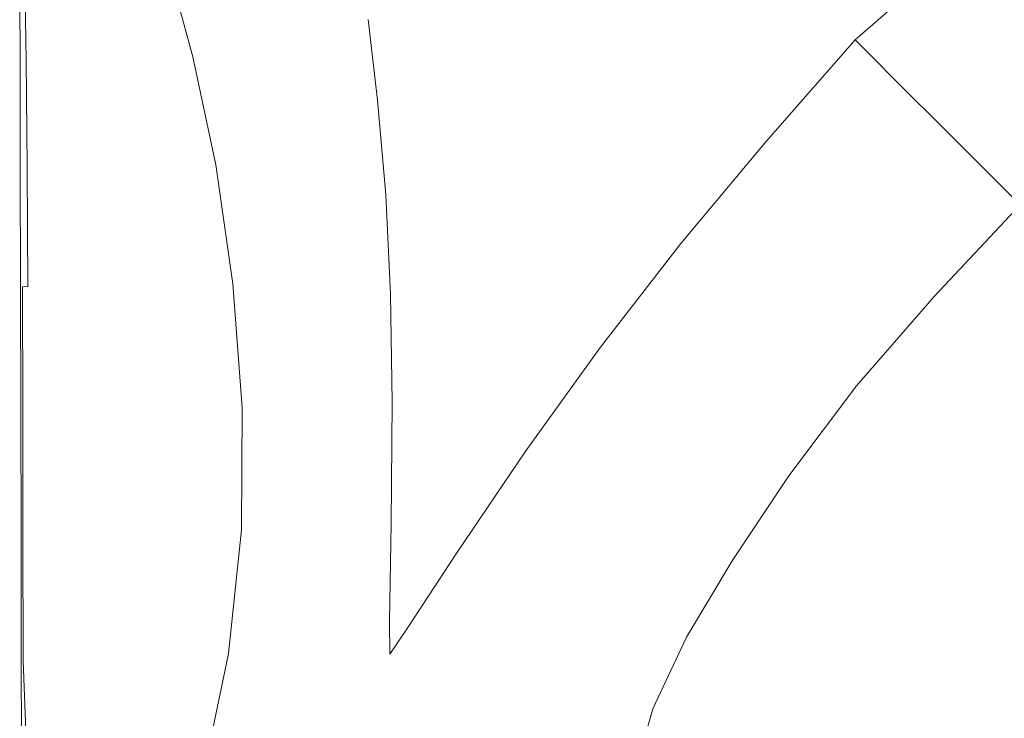
# Model space of a CAD drawing. Extents: x -1 to 1494, y -1494 to 1.
# Drawn here: x 0 to 573, y -880 to -474 of the extents above; entities that cross this region are included whole.
import ezdxf

# ---------------------------------------------------------------- set-up
doc = ezdxf.new("R2010")
doc.units = 0
doc.header["$LTSCALE"] = 500
doc.header["$MEASUREMENT"] = 0
doc.layers.add('EXC-CERAMIKA', color=7, linetype='Continuous')

msp = doc.modelspace()

# ---------------------------------------------------------------- linework, layer by layer
at = {"layer": 'EXC-CERAMIKA', "lineweight": 0}
for points, invisible_edges in [([(374, -374, -120.7), (284, -444, -120.7), (294.8, -506.5, -120.7), (374, -374, -120.7)], 15), ([(294.8, -506.5, -120.7), (367.3, -494.6, -120.7), (374, -374, -120.7), (294.8, -506.5, -120.7)], 15), ([(374, -374, -120.7), (367.3, -494.6, -120.7), (414.6, -489.3, -120.7), (374, -374, -120.7)], 15), ([(414.6, -489.3, -120.7), (431.7, -431.7, -120.7), (374, -374, -120.7), (414.6, -489.3, -120.7)], 15), ([(471.7, -471.7, -121), (431.7, -431.7, -120.7), (414.6, -489.3, -120.7), (471.7, -471.7, -121)], 15), ([(471.7, -471.7, -121), (485.8, -485.8, -122.1), (545, -433.9, -122.1), (471.7, -471.7, -121)], 13), ([(545, -433.9, -122.1), (485.8, -485.8, -122.1), (493, -493, -157.5), (545, -433.9, -122.1)], 13), ([(493, -493, -157.5), (551.5, -441.4, -157.5), (545, -433.9, -122.1), (493, -493, -157.5)], 15), ([(0.7, -440, 44.9), (-0.1, -440.1, 42.8), (0.1, -497.7, 42.8), (0.7, -440, 44.9)], 15), ([(-0.1, -440.1, 36.7), (0.1, -497.7, 36.7), (0.1, -497.7, 42.8), (-0.1, -440.1, 36.7)], 15), ([(0.1, -497.7, 42.8), (-0.1, -440.1, 42.8), (-0.1, -440.1, 36.7), (0.1, -497.7, 42.8)], 15), ([(-0.1, -440.1, 36.7), (-0.1, -440.1, 23.8), (0.1, -497.7, 23.8), (-0.1, -440.1, 36.7)], 15), ([(0.1, -497.7, 23.8), (0.1, -497.7, 36.7), (-0.1, -440.1, 36.7), (0.1, -497.7, 23.8)], 15), ([(-0.1, -440.1, 10.6), (0.1, -497.7, 10.6), (0.1, -497.7, 23.8), (-0.1, -440.1, 10.6)], 15), ([(0.1, -497.7, 23.8), (-0.1, -440.1, 23.8), (-0.1, -440.1, 10.6), (0.1, -497.7, 23.8)], 15), ([(-0.1, -440.1, 10.6), (-0.1, -440.1, 3.7), (0.1, -497.7, 3.7), (-0.1, -440.1, 10.6)], 15), ([(0.1, -497.7, 3.7), (0.1, -497.7, 10.6), (-0.1, -440.1, 10.6), (0.1, -497.7, 3.7)], 15), ([(-0.1, -440.1), (0.1, -497.7), (0.1, -497.7, 3.7), (-0.1, -440.1)], 14), ([(0.1, -497.7, 3.7), (-0.1, -440.1, 3.7), (-0.1, -440.1), (0.1, -497.7, 3.7)], 15), ([(0.1, -497.7, 42.8), (1, -497.7, 44.9), (0.7, -440, 44.9), (0.1, -497.7, 42.8)], 15), ([(0.7, -440, 44.9), (1, -497.7, 44.9), (3.6, -497.6, 45.5), (0.7, -440, 44.9)], 15), ([(3.6, -497.6, 45.5), (2.9, -440, 45.5), (0.7, -440, 44.9), (3.6, -497.6, 45.5)], 14), ([(14.7, -439.6, 45.5), (2.9, -440, 45.5), (3.6, -497.6, 45.5), (14.7, -439.6, 45.5)], 15), ([(3.6, -497.6, 45.5), (17.5, -497.4, 45.5), (14.7, -439.6, 45.5), (3.6, -497.6, 45.5)], 15), ([(52.1, -496.6, 45.5), (44, -438.7, 45.5), (14.7, -439.6, 45.5), (52.1, -496.6, 45.5)], 15), ([(14.7, -439.6, 45.5), (17.5, -497.4, 45.5), (52.1, -496.6, 45.5), (14.7, -439.6, 45.5)], 15), ([(73.3, -437.9, 45.5), (44, -438.7, 45.5), (52.1, -496.6, 45.5), (73.3, -437.9, 45.5)], 15), ([(52.1, -496.6, 45.5), (86.6, -495.9, 45.5), (73.3, -437.9, 45.5), (52.1, -496.6, 45.5)], 15), ([(100.5, -495.7, 45.5), (85, -437.5, 45.5), (73.3, -437.9, 45.5), (100.5, -495.7, 45.5)], 14), ([(73.3, -437.9, 45.5), (86.6, -495.9, 45.5), (100.5, -495.7, 45.5), (73.3, -437.9, 45.5)], 15), ([(101.3, -441.9, 24.8), (85, -437.5, 45.5), (100.5, -495.7, 45.5), (101.3, -441.9, 24.8)], 15), ([(569, -461.9, -260.9), (590.8, -486.5, -368.2), (646.8, -439.7, -368.2), (569, -461.9, -260.9)], 15), ([(100.5, -495.7, 45.5), (115.9, -498.6, 24.8), (101.3, -441.9, 24.8), (100.5, -495.7, 45.5)], 15), ([(101.3, -441.9, 24.8), (115.9, -498.6, 24.8), (155, -507.7, -37.6), (101.3, -441.9, 24.8)], 15), ([(155, -507.7, -37.6), (144.3, -455.1, -37.6), (101.3, -441.9, 24.8), (155, -507.7, -37.6)], 15), ([(294.8, -506.5, -120.7), (284, -444, -120.7), (223.9, -467, -120.7), (294.8, -506.5, -120.7)], 15), ([(569, -461.9, -260.9), (551.5, -441.4, -157.5), (493, -493, -157.5), (569, -461.9, -260.9)], 15), ([(187.1, -468.7, -99.9), (144.3, -455.1, -37.6), (155, -507.7, -37.6), (187.1, -468.7, -99.9)], 15), ([(493, -493, -157.5), (512.4, -512.5, -260.9), (569, -461.9, -260.9), (493, -493, -157.5)], 14), ([(569, -461.9, -260.9), (512.4, -512.5, -260.9), (536.1, -536.1, -368.2), (569, -461.9, -260.9)], 13), ([(536.1, -536.1, -368.2), (590.8, -486.5, -368.2), (569, -461.9, -260.9), (536.1, -536.1, -368.2)], 15), ([(155, -507.7, -37.6), (193.7, -517.1, -99.9), (187.1, -468.7, -99.9), (155, -507.7, -37.6)], 15), ([(187.1, -468.7, -99.9), (193.7, -517.1, -99.9), (207.9, -520.8, -120.7), (187.1, -468.7, -99.9)], 15), ([(207.9, -520.8, -120.7), (202.6, -473.9, -120.7), (187.1, -468.7, -99.9), (207.9, -520.8, -120.7)], 14), ([(223.9, -467, -120.7), (202.6, -473.9, -120.7), (207.9, -520.8, -120.7), (223.9, -467, -120.7)], 15), ([(207.9, -520.8, -120.7), (230.6, -517.6, -120.7), (223.9, -467, -120.7), (207.9, -520.8, -120.7)], 15), ([(223.9, -467, -120.7), (230.6, -517.6, -120.7), (294.8, -506.5, -120.7), (223.9, -467, -120.7)], 15), ([(414.6, -489.3, -120.7), (428.7, -530.6, -121), (471.7, -471.7, -121), (414.6, -489.3, -120.7)], 15), ([(471.7, -471.7, -121), (428.7, -530.6, -121), (433.9, -545, -122.1), (471.7, -471.7, -121)], 15), ([(433.9, -545, -122.1), (485.8, -485.8, -122.1), (471.7, -471.7, -121), (433.9, -545, -122.1)], 14), ([(493, -493, -157.5), (485.8, -485.8, -122.1), (433.9, -545, -122.1), (493, -493, -157.5)], 15), ([(610.2, -506, -415.3), (590.8, -486.5, -368.2), (536.1, -536.1, -368.2), (610.2, -506, -415.3)], 15), ([(414.6, -489.3, -120.7), (367.3, -494.6, -120.7), (369.6, -586.7, -120.9), (414.6, -489.3, -120.7)], 15), ([(369.6, -586.7, -120.9), (428.7, -530.6, -121), (414.6, -489.3, -120.7), (369.6, -586.7, -120.9)], 15), ([(1.2, -559.9, 44.9), (1, -497.7, 44.9), (0.1, -497.7, 42.8), (1.2, -559.9, 44.9)], 15), ([(0.1, -497.7, 42.8), (0.2, -559.9, 42.8), (1.2, -559.9, 44.9), (0.1, -497.7, 42.8)], 15), ([(0.2, -559.9, 36.7), (0.2, -559.9, 42.8), (0.1, -497.7, 42.8), (0.2, -559.9, 36.7)], 15), ([(0.1, -497.7, 42.8), (0.1, -497.7, 36.7), (0.2, -559.9, 36.7), (0.1, -497.7, 42.8)], 15), ([(0.2, -559.9, 36.7), (0.1, -497.7, 36.7), (0.1, -497.7, 23.8), (0.2, -559.9, 36.7)], 15), ([(0.1, -497.7, 23.8), (0.2, -559.9, 23.8), (0.2, -559.9, 36.7), (0.1, -497.7, 23.8)], 15), ([(0.2, -559.9, 10.6), (0.2, -559.9, 23.8), (0.1, -497.7, 23.8), (0.2, -559.9, 10.6)], 15), ([(0.1, -497.7, 23.8), (0.1, -497.7, 10.6), (0.2, -559.9, 10.6), (0.1, -497.7, 23.8)], 15), ([(0.2, -559.9, 10.6), (0.1, -497.7, 10.6), (0.1, -497.7, 3.7), (0.2, -559.9, 10.6)], 15), ([(0.1, -497.7, 3.7), (0.2, -559.9, 3.7), (0.2, -559.9, 10.6), (0.1, -497.7, 3.7)], 15), ([(0.2, -559.9), (0.2, -559.9, 3.7), (0.1, -497.7, 3.7), (0.2, -559.9)], 15), ([(0.1, -497.7, 3.7), (0.1, -497.7), (0.2, -559.9), (0.1, -497.7, 3.7)], 13), ([(3.6, -497.6, 45.5), (1, -497.7, 44.9), (1.2, -559.9, 44.9), (3.6, -497.6, 45.5)], 15), ([(1.2, -559.9, 44.9), (4.2, -559.9, 45.5), (3.6, -497.6, 45.5), (1.2, -559.9, 44.9)], 15), ([(20, -559.7, 45.5), (17.5, -497.4, 45.5), (3.6, -497.6, 45.5), (20, -559.7, 45.5)], 15), ([(3.6, -497.6, 45.5), (4.2, -559.9, 45.5), (20, -559.7, 45.5), (3.6, -497.6, 45.5)], 14), ([(52.1, -496.6, 45.5), (17.5, -497.4, 45.5), (20, -559.7, 45.5), (52.1, -496.6, 45.5)], 15), ([(20, -559.7, 45.5), (59.1, -559.1, 45.5), (52.1, -496.6, 45.5), (20, -559.7, 45.5)], 15), ([(98.2, -558.6, 45.5), (86.6, -495.9, 45.5), (52.1, -496.6, 45.5), (98.2, -558.6, 45.5)], 15), ([(52.1, -496.6, 45.5), (59.1, -559.1, 45.5), (98.2, -558.6, 45.5), (52.1, -496.6, 45.5)], 15), ([(100.5, -495.7, 45.5), (86.6, -495.9, 45.5), (98.2, -558.6, 45.5), (100.5, -495.7, 45.5)], 15), ([(98.2, -558.6, 45.5), (114, -558.4, 45.5), (100.5, -495.7, 45.5), (98.2, -558.6, 45.5)], 15), ([(128.6, -560.5, 24.8), (115.9, -498.6, 24.8), (100.5, -495.7, 45.5), (128.6, -560.5, 24.8)], 15), ([(100.5, -495.7, 45.5), (114, -558.4, 45.5), (128.6, -560.5, 24.8), (100.5, -495.7, 45.5)], 14), ([(369.6, -586.7, -120.9), (367.3, -494.6, -120.7), (294.8, -506.5, -120.7), (369.6, -586.7, -120.9)], 15), ([(433.9, -545, -122.1), (441.4, -551.5, -157.5), (493, -493, -157.5), (433.9, -545, -122.1)], 15), ([(493, -493, -157.5), (441.4, -551.5, -157.5), (461.9, -569, -260.9), (493, -493, -157.5)], 15), ([(461.9, -569, -260.9), (512.4, -512.5, -260.9), (493, -493, -157.5), (461.9, -569, -260.9)], 15), ([(155, -507.7, -37.6), (115.9, -498.6, 24.8), (128.6, -560.5, 24.8), (155, -507.7, -37.6)], 15), ([(128.6, -560.5, 24.8), (164.5, -566.9, -37.6), (155, -507.7, -37.6), (128.6, -560.5, 24.8)], 15), ([(199.9, -573.5, -99.9), (193.7, -517.1, -99.9), (155, -507.7, -37.6), (199.9, -573.5, -99.9)], 15), ([(155, -507.7, -37.6), (164.5, -566.9, -37.6), (199.9, -573.5, -99.9), (155, -507.7, -37.6)], 15), ([(294.8, -506.5, -120.7), (230.6, -517.6, -120.7), (233.7, -578.2, -120.7), (294.8, -506.5, -120.7)], 15), ([(233.7, -578.2, -120.7), (292.4, -583.4, -120.7), (294.8, -506.5, -120.7), (233.7, -578.2, -120.7)], 15), ([(294.8, -506.5, -120.7), (292.4, -583.4, -120.7), (369.6, -586.7, -120.9), (294.8, -506.5, -120.7)], 15), ([(536.1, -536.1, -368.2), (555.9, -555.9, -415.3), (610.2, -506, -415.3), (536.1, -536.1, -368.2)], 14), ([(610.2, -506, -415.3), (555.9, -555.9, -415.3), (581.7, -581.7, -428.1), (610.2, -506, -415.3)], 13), ([(536.1, -536.1, -368.2), (512.4, -512.5, -260.9), (461.9, -569, -260.9), (536.1, -536.1, -368.2)], 15), ([(207.9, -520.8, -120.7), (193.7, -517.1, -99.9), (199.9, -573.5, -99.9), (207.9, -520.8, -120.7)], 15), ([(199.9, -573.5, -99.9), (212.9, -576, -120.7), (207.9, -520.8, -120.7), (199.9, -573.5, -99.9)], 13), ([(233.7, -578.2, -120.7), (230.6, -517.6, -120.7), (207.9, -520.8, -120.7), (233.7, -578.2, -120.7)], 15), ([(207.9, -520.8, -120.7), (212.9, -576, -120.7), (233.7, -578.2, -120.7), (207.9, -520.8, -120.7)], 15), ([(433.9, -545, -122.1), (428.7, -530.6, -121), (369.6, -586.7, -120.9), (433.9, -545, -122.1)], 15), ([(461.9, -569, -260.9), (486.5, -590.8, -368.2), (536.1, -536.1, -368.2), (461.9, -569, -260.9)], 15), ([(536.1, -536.1, -368.2), (486.5, -590.8, -368.2), (506, -610.2, -415.3), (536.1, -536.1, -368.2)], 15), ([(506, -610.2, -415.3), (555.9, -555.9, -415.3), (536.1, -536.1, -368.2), (506, -610.2, -415.3)], 15), ([(369.6, -586.7, -120.9), (384.3, -604.2, -122.1), (433.9, -545, -122.1), (369.6, -586.7, -120.9)], 15), ([(433.9, -545, -122.1), (384.3, -604.2, -122.1), (392.1, -610.1, -157.5), (433.9, -545, -122.1)], 14), ([(392.1, -610.1, -157.5), (441.4, -551.5, -157.5), (433.9, -545, -122.1), (392.1, -610.1, -157.5)], 15), ([(461.9, -569, -260.9), (441.4, -551.5, -157.5), (392.1, -610.1, -157.5), (461.9, -569, -260.9)], 15), ([(1.2, -559.9, 44.9), (0.2, -559.9, 42.8), (0.4, -629.4, 42.8), (1.2, -559.9, 44.9)], 15), ([(0.2, -559.9, 36.7), (0.4, -629.4, 36.7), (0.4, -629.4, 42.8), (0.2, -559.9, 36.7)], 15), ([(0.4, -629.4, 42.8), (0.2, -559.9, 42.8), (0.2, -559.9, 36.7), (0.4, -629.4, 42.8)], 15), ([(0.2, -559.9, 36.7), (0.2, -559.9, 23.8), (0.4, -629.4, 23.8), (0.2, -559.9, 36.7)], 15), ([(0.4, -629.4, 23.8), (0.4, -629.4, 36.7), (0.2, -559.9, 36.7), (0.4, -629.4, 23.8)], 15), ([(0.2, -559.9, 10.6), (0.4, -629.4, 10.6), (0.4, -629.4, 23.8), (0.2, -559.9, 10.6)], 15), ([(0.4, -629.4, 23.8), (0.2, -559.9, 23.8), (0.2, -559.9, 10.6), (0.4, -629.4, 23.8)], 15), ([(0.2, -559.9, 10.6), (0.2, -559.9, 3.7), (0.4, -629.4, 3.7), (0.2, -559.9, 10.6)], 15), ([(0.4, -629.4, 3.7), (0.4, -629.4, 10.6), (0.2, -559.9, 10.6), (0.4, -629.4, 3.7)], 15), ([(0.2, -559.9), (0.4, -629.4), (0.4, -629.4, 3.7), (0.2, -559.9)], 14), ([(0.4, -629.4, 3.7), (0.2, -559.9, 3.7), (0.2, -559.9), (0.4, -629.4, 3.7)], 15), ([(0.4, -629.4, 42.8), (1.5, -629.4, 44.9), (1.2, -559.9, 44.9), (0.4, -629.4, 42.8)], 15), ([(1.2, -559.9, 44.9), (1.5, -629.4, 44.9), (4.7, -629.3, 45.5), (1.2, -559.9, 44.9)], 15), ([(4.7, -629.3, 45.5), (4.2, -559.9, 45.5), (1.2, -559.9, 44.9), (4.7, -629.3, 45.5)], 14), ([(20, -559.7, 45.5), (4.2, -559.9, 45.5), (4.7, -629.3, 45.5), (20, -559.7, 45.5)], 15), ([(4.7, -629.3, 45.5), (21.8, -629.1, 45.5), (20, -559.7, 45.5), (4.7, -629.3, 45.5)], 15), ([(64.3, -628.5, 45.5), (59.1, -559.1, 45.5), (20, -559.7, 45.5), (64.3, -628.5, 45.5)], 15), ([(20, -559.7, 45.5), (21.8, -629.1, 45.5), (64.3, -628.5, 45.5), (20, -559.7, 45.5)], 15), ([(98.2, -558.6, 45.5), (59.1, -559.1, 45.5), (64.3, -628.5, 45.5), (98.2, -558.6, 45.5)], 15), ([(64.3, -628.5, 45.5), (106.8, -628, 45.5), (98.2, -558.6, 45.5), (64.3, -628.5, 45.5)], 15), ([(123.9, -627.7, 45.5), (114, -558.4, 45.5), (98.2, -558.6, 45.5), (123.9, -627.7, 45.5)], 14), ([(98.2, -558.6, 45.5), (106.8, -628, 45.5), (123.9, -627.7, 45.5), (98.2, -558.6, 45.5)], 15), ([(128.6, -560.5, 24.8), (114, -558.4, 45.5), (123.9, -627.7, 45.5), (128.6, -560.5, 24.8)], 15), ([(123.9, -627.7, 45.5), (137.9, -628.4, 24.8), (128.6, -560.5, 24.8), (123.9, -627.7, 45.5)], 15), ([(128.6, -560.5, 24.8), (137.9, -628.4, 24.8), (171.2, -630.5, -37.6), (128.6, -560.5, 24.8)], 15), ([(171.2, -630.5, -37.6), (164.5, -566.9, -37.6), (128.6, -560.5, 24.8), (171.2, -630.5, -37.6)], 15), ([(581.7, -581.7, -428.1), (555.9, -555.9, -415.3), (506, -610.2, -415.3), (581.7, -581.7, -428.1)], 15), ([(199.9, -573.5, -99.9), (164.5, -566.9, -37.6), (171.2, -630.5, -37.6), (199.9, -573.5, -99.9)], 15), ([(392.1, -610.1, -157.5), (413.8, -626.5, -260.9), (461.9, -569, -260.9), (392.1, -610.1, -157.5)], 15), ([(461.9, -569, -260.9), (413.8, -626.5, -260.9), (439.7, -646.8, -368.2), (461.9, -569, -260.9)], 15), ([(439.7, -646.8, -368.2), (486.5, -590.8, -368.2), (461.9, -569, -260.9), (439.7, -646.8, -368.2)], 15), ([(171.2, -630.5, -37.6), (203.8, -632.7, -99.9), (199.9, -573.5, -99.9), (171.2, -630.5, -37.6)], 15), ([(199.9, -573.5, -99.9), (203.8, -632.7, -99.9), (215.6, -633.7, -120.7), (199.9, -573.5, -99.9)], 15), ([(215.6, -633.7, -120.7), (212.9, -576, -120.7), (199.9, -573.5, -99.9), (215.6, -633.7, -120.7)], 14), ([(233.7, -578.2, -120.7), (212.9, -576, -120.7), (215.6, -633.7, -120.7), (233.7, -578.2, -120.7)], 15), ([(215.6, -633.7, -120.7), (231.7, -637.7, -120.7), (233.7, -578.2, -120.7), (215.6, -633.7, -120.7)], 15), ([(233.7, -578.2, -120.7), (231.7, -637.7, -120.7), (276.9, -649, -120.7), (233.7, -578.2, -120.7)], 15), ([(276.9, -649, -120.7), (292.4, -583.4, -120.7), (233.7, -578.2, -120.7), (276.9, -649, -120.7)], 15), ([(369.6, -586.7, -120.9), (292.4, -583.4, -120.7), (276.9, -649, -120.7), (369.6, -586.7, -120.9)], 15), ([(506, -610.2, -415.3), (532, -634.8, -428.1), (581.7, -581.7, -428.1), (506, -610.2, -415.3)], 13), ([(581.7, -581.7, -428.1), (532, -634.8, -428.1), (576, -672.5, -432.3), (581.7, -581.7, -428.1)], 15), ([(276.9, -649, -120.7), (322, -660.3, -121), (369.6, -586.7, -120.9), (276.9, -649, -120.7)], 15), ([(369.6, -586.7, -120.9), (322, -660.3, -121), (337.6, -664.5, -122.1), (369.6, -586.7, -120.9)], 15), ([(337.6, -664.5, -122.1), (384.3, -604.2, -122.1), (369.6, -586.7, -120.9), (337.6, -664.5, -122.1)], 14), ([(506, -610.2, -415.3), (486.5, -590.8, -368.2), (439.7, -646.8, -368.2), (506, -610.2, -415.3)], 15), ([(392.1, -610.1, -157.5), (384.3, -604.2, -122.1), (337.6, -664.5, -122.1), (392.1, -610.1, -157.5)], 15), ([(337.6, -664.5, -122.1), (345.9, -670.6, -157.5), (392.1, -610.1, -157.5), (337.6, -664.5, -122.1)], 15), ([(392.1, -610.1, -157.5), (345.9, -670.6, -157.5), (368.8, -687.5, -260.9), (392.1, -610.1, -157.5)], 15), ([(368.8, -687.5, -260.9), (413.8, -626.5, -260.9), (392.1, -610.1, -157.5), (368.8, -687.5, -260.9)], 15), ([(439.7, -646.8, -368.2), (459.8, -664.8, -415.3), (506, -610.2, -415.3), (439.7, -646.8, -368.2)], 15), ([(506, -610.2, -415.3), (459.8, -664.8, -415.3), (486.5, -687, -428.1), (506, -610.2, -415.3)], 15), ([(486.5, -687, -428.1), (532, -634.8, -428.1), (506, -610.2, -415.3), (486.5, -687, -428.1)], 14), ([(1.7, -702.2, 44.9), (1.5, -629.4, 44.9), (0.4, -629.4, 42.8), (1.7, -702.2, 44.9)], 15), ([(0.4, -629.4, 42.8), (0.5, -702.2, 42.8), (1.7, -702.2, 44.9), (0.4, -629.4, 42.8)], 15), ([(0.5, -702.2, 36.7), (0.5, -702.2, 42.8), (0.4, -629.4, 42.8), (0.5, -702.2, 36.7)], 15), ([(0.4, -629.4, 42.8), (0.4, -629.4, 36.7), (0.5, -702.2, 36.7), (0.4, -629.4, 42.8)], 15), ([(0.5, -702.2, 36.7), (0.4, -629.4, 36.7), (0.4, -629.4, 23.8), (0.5, -702.2, 36.7)], 15), ([(0.4, -629.4, 23.8), (0.5, -702.2, 23.8), (0.5, -702.2, 36.7), (0.4, -629.4, 23.8)], 15), ([(0.5, -702.2, 10.6), (0.5, -702.2, 23.8), (0.4, -629.4, 23.8), (0.5, -702.2, 10.6)], 15), ([(0.4, -629.4, 23.8), (0.4, -629.4, 10.6), (0.5, -702.2, 10.6), (0.4, -629.4, 23.8)], 15), ([(0.5, -702.2, 10.6), (0.4, -629.4, 10.6), (0.4, -629.4, 3.7), (0.5, -702.2, 10.6)], 15), ([(0.4, -629.4, 3.7), (0.5, -702.2, 3.7), (0.5, -702.2, 10.6), (0.4, -629.4, 3.7)], 15), ([(0.5, -702.2), (0.5, -702.2, 3.7), (0.4, -629.4, 3.7), (0.5, -702.2)], 15), ([(0.4, -629.4, 3.7), (0.4, -629.4), (0.5, -702.2), (0.4, -629.4, 3.7)], 13), ([(4.7, -629.3, 45.5), (1.5, -629.4, 44.9), (1.7, -702.2, 44.9), (4.7, -629.3, 45.5)], 12), ([(1.7, -702.2, 44.9), (5.1, -702.1, 45.5), (4.7, -629.3, 45.5), (1.7, -702.2, 44.9)], 15), ([(22.9, -701.8, 45.5), (21.8, -629.1, 45.5), (4.7, -629.3, 45.5), (22.9, -701.8, 45.5)], 15), ([(4.7, -629.3, 45.5), (5.1, -702.1, 45.5), (22.9, -701.8, 45.5), (4.7, -629.3, 45.5)], 15), ([(64.3, -628.5, 45.5), (21.8, -629.1, 45.5), (22.9, -701.8, 45.5), (64.3, -628.5, 45.5)], 15), ([(22.9, -701.8, 45.5), (67.2, -701, 45.5), (64.3, -628.5, 45.5), (22.9, -701.8, 45.5)], 15), ([(111.4, -700.1, 45.5), (106.8, -628, 45.5), (64.3, -628.5, 45.5), (111.4, -700.1, 45.5)], 15), ([(64.3, -628.5, 45.5), (67.2, -701, 45.5), (111.4, -700.1, 45.5), (64.3, -628.5, 45.5)], 15), ([(123.9, -627.7, 45.5), (106.8, -628, 45.5), (111.4, -700.1, 45.5), (123.9, -627.7, 45.5)], 15), ([(111.4, -700.1, 45.5), (129.2, -699.8, 45.5), (123.9, -627.7, 45.5), (111.4, -700.1, 45.5)], 15), ([(142.8, -699.3, 24.8), (137.9, -628.4, 24.8), (123.9, -627.7, 45.5), (142.8, -699.3, 24.8)], 15), ([(123.9, -627.7, 45.5), (129.2, -699.8, 45.5), (142.8, -699.3, 24.8), (123.9, -627.7, 45.5)], 14), ([(171.2, -630.5, -37.6), (137.9, -628.4, 24.8), (142.8, -699.3, 24.8), (171.2, -630.5, -37.6)], 15), ([(439.7, -646.8, -368.2), (413.8, -626.5, -260.9), (368.8, -687.5, -260.9), (439.7, -646.8, -368.2)], 15), ([(142.8, -699.3, 24.8), (174.6, -698.1, -37.6), (171.2, -630.5, -37.6), (142.8, -699.3, 24.8)], 15), ([(205.5, -696.9, -99.9), (203.8, -632.7, -99.9), (171.2, -630.5, -37.6), (205.5, -696.9, -99.9)], 15), ([(171.2, -630.5, -37.6), (174.6, -698.1, -37.6), (205.5, -696.9, -99.9), (171.2, -630.5, -37.6)], 15), ([(215.6, -633.7, -120.7), (203.8, -632.7, -99.9), (205.5, -696.9, -99.9), (215.6, -633.7, -120.7)], 15), ([(205.5, -696.9, -99.9), (216.5, -696.6, -120.7), (215.6, -633.7, -120.7), (205.5, -696.9, -99.9)], 13), ([(227.1, -698.7, -120.7), (231.7, -637.7, -120.7), (215.6, -633.7, -120.7), (227.1, -698.7, -120.7)], 15), ([(215.6, -633.7, -120.7), (216.5, -696.6, -120.7), (227.1, -698.7, -120.7), (215.6, -633.7, -120.7)], 15), ([(576, -672.5, -432.3), (532, -634.8, -428.1), (486.5, -687, -428.1), (576, -672.5, -432.3)], 15), ([(276.9, -649, -120.7), (231.7, -637.7, -120.7), (227.1, -698.7, -120.7), (276.9, -649, -120.7)], 15), ([(368.8, -687.5, -260.9), (396.4, -707.4, -368.2), (439.7, -646.8, -368.2), (368.8, -687.5, -260.9)], 15), ([(439.7, -646.8, -368.2), (396.4, -707.4, -368.2), (418.7, -722.2, -415.3), (439.7, -646.8, -368.2)], 15), ([(418.7, -722.2, -415.3), (459.8, -664.8, -415.3), (439.7, -646.8, -368.2), (418.7, -722.2, -415.3)], 15), ([(227.1, -698.7, -120.7), (257.1, -704.8, -120.7), (276.9, -649, -120.7), (227.1, -698.7, -120.7)], 15), ([(276.9, -649, -120.7), (257.1, -704.8, -120.7), (284.5, -719.4, -121), (276.9, -649, -120.7)], 15), ([(284.5, -719.4, -121), (322, -660.3, -121), (276.9, -649, -120.7), (284.5, -719.4, -121)], 15), ([(337.6, -664.5, -122.1), (322, -660.3, -121), (284.5, -719.4, -121), (337.6, -664.5, -122.1)], 15), ([(284.5, -719.4, -121), (294.2, -724.9, -122.1), (337.6, -664.5, -122.1), (284.5, -719.4, -121)], 15), ([(337.6, -664.5, -122.1), (294.2, -724.9, -122.1), (303.2, -731.1, -157.5), (337.6, -664.5, -122.1)], 14), ([(303.2, -731.1, -157.5), (345.9, -670.6, -157.5), (337.6, -664.5, -122.1), (303.2, -731.1, -157.5)], 15), ([(486.5, -687, -428.1), (459.8, -664.8, -415.3), (418.7, -722.2, -415.3), (486.5, -687, -428.1)], 15), ([(368.8, -687.5, -260.9), (345.9, -670.6, -157.5), (303.2, -731.1, -157.5), (368.8, -687.5, -260.9)], 15), ([(486.5, -687, -428.1), (532.2, -719.9, -432.3), (576, -672.5, -432.3), (486.5, -687, -428.1)], 15), ([(576, -672.5, -432.3), (532.2, -719.9, -432.3), (607.4, -738.1, -432.3), (576, -672.5, -432.3)], 15), ([(418.7, -722.2, -415.3), (447.2, -739.3, -428.1), (486.5, -687, -428.1), (418.7, -722.2, -415.3)], 13), ([(486.5, -687, -428.1), (447.2, -739.3, -428.1), (493.4, -765.6, -432.3), (486.5, -687, -428.1)], 15), ([(493.4, -765.6, -432.3), (532.2, -719.9, -432.3), (486.5, -687, -428.1), (493.4, -765.6, -432.3)], 15), ([(303.2, -731.1, -157.5), (328.6, -748.1, -260.9), (368.8, -687.5, -260.9), (303.2, -731.1, -157.5)], 15), ([(368.8, -687.5, -260.9), (328.6, -748.1, -260.9), (359.3, -766.7, -368.2), (368.8, -687.5, -260.9)], 15), ([(359.3, -766.7, -368.2), (396.4, -707.4, -368.2), (368.8, -687.5, -260.9), (359.3, -766.7, -368.2)], 15), ([(174.1, -769.3, -37.6), (174.6, -698.1, -37.6), (142.8, -699.3, 24.8), (174.1, -769.3, -37.6)], 15), ([(205.5, -696.9, -99.9), (174.6, -698.1, -37.6), (174.1, -769.3, -37.6), (205.5, -696.9, -99.9)], 15), ([(174.1, -769.3, -37.6), (205, -768.2, -99.9), (205.5, -696.9, -99.9), (174.1, -769.3, -37.6)], 15), ([(205.5, -696.9, -99.9), (205, -768.2, -99.9), (215.9, -767.4, -120.7), (205.5, -696.9, -99.9)], 15), ([(215.9, -767.4, -120.7), (216.5, -696.6, -120.7), (205.5, -696.9, -99.9), (215.9, -767.4, -120.7)], 14), ([(227.1, -698.7, -120.7), (216.5, -696.6, -120.7), (215.9, -767.4, -120.7), (227.1, -698.7, -120.7)], 15), ([(1.7, -702.2, 44.9), (0.5, -702.2, 42.8), (0.7, -774.4, 42.8), (1.7, -702.2, 44.9)], 15), ([(0.5, -702.2, 36.7), (0.7, -774.4, 36.7), (0.7, -774.4, 42.8), (0.5, -702.2, 36.7)], 15), ([(0.7, -774.4, 42.8), (0.5, -702.2, 42.8), (0.5, -702.2, 36.7), (0.7, -774.4, 42.8)], 15), ([(0.5, -702.2, 36.7), (0.5, -702.2, 23.8), (0.7, -774.4, 23.8), (0.5, -702.2, 36.7)], 15), ([(0.7, -774.4, 23.8), (0.7, -774.4, 36.7), (0.5, -702.2, 36.7), (0.7, -774.4, 23.8)], 15), ([(0.5, -702.2, 10.6), (0.7, -774.4, 10.6), (0.7, -774.4, 23.8), (0.5, -702.2, 10.6)], 15), ([(0.7, -774.4, 23.8), (0.5, -702.2, 23.8), (0.5, -702.2, 10.6), (0.7, -774.4, 23.8)], 15), ([(0.5, -702.2, 10.6), (0.5, -702.2, 3.7), (0.7, -774.4, 3.7), (0.5, -702.2, 10.6)], 15), ([(0.7, -774.4, 3.7), (0.7, -774.4, 10.6), (0.5, -702.2, 10.6), (0.7, -774.4, 3.7)], 15), ([(0.5, -702.2), (0.7, -774.4), (0.7, -774.4, 3.7), (0.5, -702.2)], 14), ([(0.7, -774.4, 3.7), (0.5, -702.2, 3.7), (0.5, -702.2), (0.7, -774.4, 3.7)], 15), ([(0.7, -774.4, 42.8), (1.8, -774.4, 44.9), (1.7, -702.2, 44.9), (0.7, -774.4, 42.8)], 15), ([(5.2, -774.3, 45.5), (5.1, -702.1, 45.5), (1.7, -702.2, 44.9), (5.2, -774.3, 45.5)], 15), ([(1.7, -702.2, 44.9), (1.8, -774.4, 44.9), (5.2, -774.3, 45.5), (1.7, -702.2, 44.9)], 14), ([(22.9, -701.8, 45.5), (5.1, -702.1, 45.5), (5.2, -774.3, 45.5), (22.9, -701.8, 45.5)], 15), ([(5.2, -774.3, 45.5), (22.9, -773.8, 45.5), (22.9, -701.8, 45.5), (5.2, -774.3, 45.5)], 15), ([(67, -772.5, 45.5), (67.2, -701, 45.5), (22.9, -701.8, 45.5), (67, -772.5, 45.5)], 15), ([(22.9, -701.8, 45.5), (22.9, -773.8, 45.5), (67, -772.5, 45.5), (22.9, -701.8, 45.5)], 15), ([(111.4, -700.1, 45.5), (67.2, -701, 45.5), (67, -772.5, 45.5), (111.4, -700.1, 45.5)], 15), ([(67, -772.5, 45.5), (111.1, -771.3, 45.5), (111.4, -700.1, 45.5), (67, -772.5, 45.5)], 15), ([(111.4, -700.1, 45.5), (111.1, -771.3, 45.5), (128.8, -770.8, 45.5), (111.4, -700.1, 45.5)], 15), ([(128.8, -770.8, 45.5), (129.2, -699.8, 45.5), (111.4, -700.1, 45.5), (128.8, -770.8, 45.5)], 14), ([(142.8, -699.3, 24.8), (129.2, -699.8, 45.5), (128.8, -770.8, 45.5), (142.8, -699.3, 24.8)], 15), ([(128.8, -770.8, 45.5), (142.4, -770.3, 24.8), (142.8, -699.3, 24.8), (128.8, -770.8, 45.5)], 15), ([(142.8, -699.3, 24.8), (142.4, -770.3, 24.8), (174.1, -769.3, -37.6), (142.8, -699.3, 24.8)], 15), ([(215.9, -767.4, -120.7), (222.8, -763.4, -120.7), (227.1, -698.7, -120.7), (215.9, -767.4, -120.7)], 15), ([(227.1, -698.7, -120.7), (222.8, -763.4, -120.7), (241.7, -752.7, -120.7), (227.1, -698.7, -120.7)], 15), ([(241.7, -752.7, -120.7), (257.1, -704.8, -120.7), (227.1, -698.7, -120.7), (241.7, -752.7, -120.7)], 15), ([(284.5, -719.4, -121), (257.1, -704.8, -120.7), (241.7, -752.7, -120.7), (284.5, -719.4, -121)], 15), ([(418.7, -722.2, -415.3), (396.4, -707.4, -368.2), (359.3, -766.7, -368.2), (418.7, -722.2, -415.3)], 15), ([(241.7, -752.7, -120.7), (250.7, -775.5, -121), (284.5, -719.4, -121), (241.7, -752.7, -120.7)], 15), ([(284.5, -719.4, -121), (250.7, -775.5, -121), (254.2, -784.1, -122.1), (284.5, -719.4, -121)], 15), ([(254.2, -784.1, -122.1), (294.2, -724.9, -122.1), (284.5, -719.4, -121), (254.2, -784.1, -122.1)], 14), ([(607.4, -738.1, -432.3), (532.2, -719.9, -432.3), (493.4, -765.6, -432.3), (607.4, -738.1, -432.3)], 15), ([(303.2, -731.1, -157.5), (294.2, -724.9, -122.1), (254.2, -784.1, -122.1), (303.2, -731.1, -157.5)], 15), ([(359.3, -766.7, -368.2), (384.4, -777.5, -415.3), (418.7, -722.2, -415.3), (359.3, -766.7, -368.2)], 15), ([(418.7, -722.2, -415.3), (384.4, -777.5, -415.3), (414.2, -788.9, -428.1), (418.7, -722.2, -415.3)], 15), ([(414.2, -788.9, -428.1), (447.2, -739.3, -428.1), (418.7, -722.2, -415.3), (414.2, -788.9, -428.1)], 14), ([(254.2, -784.1, -122.1), (264.6, -789.9, -157.5), (303.2, -731.1, -157.5), (254.2, -784.1, -122.1)], 15), ([(303.2, -731.1, -157.5), (264.6, -789.9, -157.5), (294.9, -804.3, -260.9), (303.2, -731.1, -157.5)], 15), ([(294.9, -804.3, -260.9), (328.6, -748.1, -260.9), (303.2, -731.1, -157.5), (294.9, -804.3, -260.9)], 15), ([(493.4, -765.6, -432.3), (549.7, -804.1, -432.3), (607.4, -738.1, -432.3), (493.4, -765.6, -432.3)], 15), ([(607.4, -738.1, -432.3), (549.7, -804.1, -432.3), (608.3, -857.5, -432.3), (607.4, -738.1, -432.3)], 15), ([(493.4, -765.6, -432.3), (447.2, -739.3, -428.1), (414.2, -788.9, -428.1), (493.4, -765.6, -432.3)], 15), ([(359.3, -766.7, -368.2), (328.6, -748.1, -260.9), (294.9, -804.3, -260.9), (359.3, -766.7, -368.2)], 15), ([(241.7, -752.7, -120.7), (222.8, -763.4, -120.7), (224.4, -811.1, -121), (241.7, -752.7, -120.7)], 15), ([(224.4, -811.1, -121), (250.7, -775.5, -121), (241.7, -752.7, -120.7), (224.4, -811.1, -121)], 15), ([(224.4, -811.1, -121), (222.8, -763.4, -120.7), (215.9, -767.4, -120.7), (224.4, -811.1, -121)], 15), ([(294.9, -804.3, -260.9), (330.9, -819, -368.2), (359.3, -766.7, -368.2), (294.9, -804.3, -260.9)], 15), ([(359.3, -766.7, -368.2), (330.9, -819, -368.2), (358.7, -825.6, -415.3), (359.3, -766.7, -368.2)], 15), ([(358.7, -825.6, -415.3), (384.4, -777.5, -415.3), (359.3, -766.7, -368.2), (358.7, -825.6, -415.3)], 15), ([(414.2, -788.9, -428.1), (458.7, -809.3, -432.3), (493.4, -765.6, -432.3), (414.2, -788.9, -428.1)], 15), ([(493.4, -765.6, -432.3), (458.7, -809.3, -432.3), (512.2, -843.1, -432.3), (493.4, -765.6, -432.3)], 15), ([(512.2, -843.1, -432.3), (549.7, -804.1, -432.3), (493.4, -765.6, -432.3), (512.2, -843.1, -432.3)], 15), ([(21.8, -846.2, 45.5), (63.3, -844.7, 45.5), (67, -772.5, 45.5), (21.8, -846.2, 45.5)], 15), ([(67, -772.5, 45.5), (22.9, -773.8, 45.5), (21.8, -846.2, 45.5), (67, -772.5, 45.5)], 15), ([(67, -772.5, 45.5), (63.3, -844.7, 45.5), (104.7, -843.3, 45.5), (67, -772.5, 45.5)], 15), ([(104.7, -843.3, 45.5), (111.1, -771.3, 45.5), (67, -772.5, 45.5), (104.7, -843.3, 45.5)], 15), ([(104.7, -843.3, 45.5), (121.4, -842.7, 45.5), (128.8, -770.8, 45.5), (104.7, -843.3, 45.5)], 15), ([(128.8, -770.8, 45.5), (111.1, -771.3, 45.5), (104.7, -843.3, 45.5), (128.8, -770.8, 45.5)], 15), ([(128.8, -770.8, 45.5), (121.4, -842.7, 45.5), (134.9, -842.6, 24.7), (128.8, -770.8, 45.5)], 14), ([(134.9, -842.6, 24.7), (142.4, -770.3, 24.8), (128.8, -770.8, 45.5), (134.9, -842.6, 24.7)], 15), ([(134.9, -842.6, 24.7), (167, -842.6, -37.6), (174.1, -769.3, -37.6), (134.9, -842.6, 24.7)], 15), ([(174.1, -769.3, -37.6), (142.4, -770.3, 24.8), (134.9, -842.6, 24.7), (174.1, -769.3, -37.6)], 15), ([(174.1, -769.3, -37.6), (167, -842.6, -37.6), (203.9, -843, -107.6), (174.1, -769.3, -37.6)], 15), ([(203.9, -843, -107.6), (205, -768.2, -99.9), (174.1, -769.3, -37.6), (203.9, -843, -107.6)], 15), ([(203.9, -843, -107.6), (215, -823.7, -120.9), (215.9, -767.4, -120.7), (203.9, -843, -107.6)], 15), ([(215.9, -767.4, -120.7), (205, -768.2, -99.9), (203.9, -843, -107.6), (215.9, -767.4, -120.7)], 15), ([(215.9, -767.4, -120.7), (215, -823.7, -120.9), (224.4, -811.1, -121), (215.9, -767.4, -120.7)], 14), ([(1.9, -846.9, 44.9), (1.8, -774.4, 44.9), (0.7, -774.4, 42.8), (1.9, -846.9, 44.9)], 15), ([(0.7, -774.4, 42.8), (0.8, -846.9, 42.8), (1.9, -846.9, 44.9), (0.7, -774.4, 42.8)], 15), ([(0.8, -846.9, 36.7), (0.8, -846.9, 42.8), (0.7, -774.4, 42.8), (0.8, -846.9, 36.7)], 15), ([(0.7, -774.4, 42.8), (0.7, -774.4, 36.7), (0.8, -846.9, 36.7), (0.7, -774.4, 42.8)], 15), ([(0.8, -846.9, 36.7), (0.7, -774.4, 36.7), (0.7, -774.4, 23.8), (0.8, -846.9, 36.7)], 15), ([(0.7, -774.4, 23.8), (0.8, -846.9, 23.8), (0.8, -846.9, 36.7), (0.7, -774.4, 23.8)], 15), ([(0.8, -846.9, 10.6), (0.8, -846.9, 23.8), (0.7, -774.4, 23.8), (0.8, -846.9, 10.6)], 15), ([(0.7, -774.4, 23.8), (0.7, -774.4, 10.6), (0.8, -846.9, 10.6), (0.7, -774.4, 23.8)], 15), ([(0.8, -846.9, 10.6), (0.7, -774.4, 10.6), (0.7, -774.4, 3.7), (0.8, -846.9, 10.6)], 15), ([(0.7, -774.4, 3.7), (0.8, -846.9, 3.7), (0.8, -846.9, 10.6), (0.7, -774.4, 3.7)], 15), ([(0.8, -846.9), (0.8, -846.9, 3.7), (0.7, -774.4, 3.7), (0.8, -846.9)], 15), ([(0.7, -774.4, 3.7), (0.7, -774.4), (0.8, -846.9), (0.7, -774.4, 3.7)], 13), ([(5.2, -774.3, 45.5), (1.8, -774.4, 44.9), (1.9, -846.9, 44.9), (5.2, -774.3, 45.5)], 13), ([(1.9, -846.9, 44.9), (5.1, -846.8, 45.5), (5.2, -774.3, 45.5), (1.9, -846.9, 44.9)], 15), ([(5.2, -774.3, 45.5), (5.1, -846.8, 45.5), (21.8, -846.2, 45.5), (5.2, -774.3, 45.5)], 15), ([(21.8, -846.2, 45.5), (22.9, -773.8, 45.5), (5.2, -774.3, 45.5), (21.8, -846.2, 45.5)], 15), ([(254.2, -784.1, -122.1), (250.7, -775.5, -121), (224.4, -811.1, -121), (254.2, -784.1, -122.1)], 15), ([(414.2, -788.9, -428.1), (384.4, -777.5, -415.3), (358.7, -825.6, -415.3), (414.2, -788.9, -428.1)], 15), ([(224.4, -811.1, -121), (225.2, -828.2, -122), (254.2, -784.1, -122.1), (224.4, -811.1, -121)], 15), ([(254.2, -784.1, -122.1), (225.2, -828.2, -122), (226, -848.5, -145), (254.2, -784.1, -122.1)], 14), ([(226, -848.5, -145), (264.6, -789.9, -157.5), (254.2, -784.1, -122.1), (226, -848.5, -145)], 15), ([(294.9, -804.3, -260.9), (264.6, -789.9, -157.5), (226, -848.5, -145), (294.9, -804.3, -260.9)], 15), ([(358.7, -825.6, -415.3), (387.6, -833.2, -428.1), (414.2, -788.9, -428.1), (358.7, -825.6, -415.3)], 13), ([(414.2, -788.9, -428.1), (387.6, -833.2, -428.1), (427.1, -850.6, -432.3), (414.2, -788.9, -428.1)], 15), ([(427.1, -850.6, -432.3), (458.7, -809.3, -432.3), (414.2, -788.9, -428.1), (427.1, -850.6, -432.3)], 15), ([(226, -848.5, -145), (267.7, -860.6, -260.8), (294.9, -804.3, -260.9), (226, -848.5, -145)], 15), ([(294.9, -804.3, -260.9), (267.7, -860.6, -260.8), (309.7, -869.7, -368.1), (294.9, -804.3, -260.9)], 15), ([(309.7, -869.7, -368.1), (330.9, -819, -368.2), (294.9, -804.3, -260.9), (309.7, -869.7, -368.1)], 15), ([(608.3, -857.5, -432.3), (549.7, -804.1, -432.3), (512.2, -843.1, -432.3), (608.3, -857.5, -432.3)], 15), ([(224.4, -811.1, -121), (215, -823.7, -120.9), (215.1, -843.1, -121.6), (224.4, -811.1, -121)], 15), ([(215.1, -843.1, -121.6), (225.2, -828.2, -122), (224.4, -811.1, -121), (215.1, -843.1, -121.6)], 15), ([(512.2, -843.1, -432.3), (458.7, -809.3, -432.3), (427.1, -850.6, -432.3), (512.2, -843.1, -432.3)], 15), ([(215.1, -843.1, -121.6), (215, -823.7, -120.9), (203.9, -843, -107.6), (215.1, -843.1, -121.6)], 14), ([(358.7, -825.6, -415.3), (330.9, -819, -368.2), (309.7, -869.7, -368.1), (358.7, -825.6, -415.3)], 15), ([(226, -848.5, -145), (225.2, -828.2, -122), (215.1, -843.1, -121.6), (226, -848.5, -145)], 13), ([(309.7, -869.7, -368.1), (340.1, -871.6, -415.3), (358.7, -825.6, -415.3), (309.7, -869.7, -368.1)], 15), ([(358.7, -825.6, -415.3), (340.1, -871.6, -415.3), (368.1, -874.8, -428.1), (358.7, -825.6, -415.3)], 15), ([(368.1, -874.8, -428.1), (387.6, -833.2, -428.1), (358.7, -825.6, -415.3), (368.1, -874.8, -428.1)], 14), ([(427.1, -850.6, -432.3), (387.6, -833.2, -428.1), (368.1, -874.8, -428.1), (427.1, -850.6, -432.3)], 15), ([(1.9, -846.9, 44.9), (0.8, -846.9, 42.8), (1, -920.5, 42.8), (1.9, -846.9, 44.9)], 15), ([(0.8, -846.9, 36.7), (1, -920.5, 36.7), (1, -920.5, 42.8), (0.8, -846.9, 36.7)], 15), ([(1, -920.5, 42.8), (0.8, -846.9, 42.8), (0.8, -846.9, 36.7), (1, -920.5, 42.8)], 15), ([(0.8, -846.9, 36.7), (0.8, -846.9, 23.8), (1, -920.5, 23.8), (0.8, -846.9, 36.7)], 15), ([(1, -920.5, 23.8), (1, -920.5, 36.7), (0.8, -846.9, 36.7), (1, -920.5, 23.8)], 15), ([(0.8, -846.9, 10.6), (1, -920.5, 10.6), (1, -920.5, 23.8), (0.8, -846.9, 10.6)], 15), ([(1, -920.5, 23.8), (0.8, -846.9, 23.8), (0.8, -846.9, 10.6), (1, -920.5, 23.8)], 15), ([(0.8, -846.9, 10.6), (0.8, -846.9, 3.7), (1, -920.5, 3.7), (0.8, -846.9, 10.6)], 15), ([(1, -920.5, 3.7), (1, -920.5, 10.6), (0.8, -846.9, 10.6), (1, -920.5, 3.7)], 15), ([(0.8, -846.9), (1, -920.5), (1, -920.5, 3.7), (0.8, -846.9)], 14), ([(1, -920.5, 3.7), (0.8, -846.9, 3.7), (0.8, -846.9), (1, -920.5, 3.7)], 15), ([(1, -920.5, 42.8), (1.9, -920.5, 44.9), (1.9, -846.9, 44.9), (1, -920.5, 42.8)], 15), ([(4.7, -920.4, 45.5), (5.1, -846.8, 45.5), (1.9, -846.9, 44.9), (4.7, -920.4, 45.5)], 15), ([(1.9, -846.9, 44.9), (1.9, -920.5, 44.9), (4.7, -920.4, 45.5), (1.9, -846.9, 44.9)], 11), ([(21.8, -846.2, 45.5), (5.1, -846.8, 45.5), (4.7, -920.4, 45.5), (21.8, -846.2, 45.5)], 15), ([(4.7, -920.4, 45.5), (19.2, -920, 45.5), (21.8, -846.2, 45.5), (4.7, -920.4, 45.5)], 15), ([(21.8, -846.2, 45.5), (19.2, -920, 45.5), (55.3, -919.1, 45.5), (21.8, -846.2, 45.5)], 15), ([(55.3, -919.1, 45.5), (63.3, -844.7, 45.5), (21.8, -846.2, 45.5), (55.3, -919.1, 45.5)], 15), ([(104.7, -843.3, 45.5), (63.3, -844.7, 45.5), (55.3, -919.1, 45.5), (104.7, -843.3, 45.5)], 15), ([(55.3, -919.1, 45.5), (91.3, -918.1, 45.5), (104.7, -843.3, 45.5), (55.3, -919.1, 45.5)], 15), ([(104.7, -843.3, 45.5), (91.3, -918.1, 45.5), (105.8, -917.7, 45.5), (104.7, -843.3, 45.5)], 15), ([(105.8, -917.7, 45.5), (121.4, -842.7, 45.5), (104.7, -843.3, 45.5), (105.8, -917.7, 45.5)], 14), ([(134.9, -842.6, 24.7), (121.4, -842.7, 45.5), (105.8, -917.7, 45.5), (134.9, -842.6, 24.7)], 15), ([(105.8, -917.7, 45.5), (118.8, -917.4, 24.7), (134.9, -842.6, 24.7), (105.8, -917.7, 45.5)], 15), ([(134.9, -842.6, 24.7), (118.8, -917.4, 24.7), (150.5, -916.6, -37.8), (134.9, -842.6, 24.7)], 15), ([(150.5, -916.6, -37.8), (167, -842.6, -37.6), (134.9, -842.6, 24.7), (150.5, -916.6, -37.8)], 15), ([(203.9, -843, -107.6), (167, -842.6, -37.6), (150.5, -916.6, -37.8), (203.9, -843, -107.6)], 15), ([(150.5, -916.6, -37.8), (181.3, -915.8, -100.6), (203.9, -843, -107.6), (150.5, -916.6, -37.8)], 15), ([(203.9, -843, -107.6), (181.3, -915.8, -100.6), (192.1, -915.8, -122), (203.9, -843, -107.6)], 15), ([(192.1, -915.8, -122), (209.2, -861.9, -122), (203.9, -843, -107.6), (192.1, -915.8, -122)], 15), ([(203.9, -843, -107.6), (209.2, -861.9, -122), (215.1, -843.1, -121.6), (203.9, -843, -107.6)], 15), ([(215.1, -843.1, -121.6), (209.2, -861.9, -122), (226, -848.5, -145), (215.1, -843.1, -121.6)], 15), ([(427.1, -850.6, -432.3), (474.2, -882.1, -432.3), (512.2, -843.1, -432.3), (427.1, -850.6, -432.3)], 15), ([(512.2, -843.1, -432.3), (474.2, -882.1, -432.3), (526.2, -931.9, -432.3), (512.2, -843.1, -432.3)], 15), ([(526.2, -931.9, -432.3), (568.7, -894.8, -432.3), (512.2, -843.1, -432.3), (526.2, -931.9, -432.3)], 15), ([(512.2, -843.1, -432.3), (568.7, -894.8, -432.3), (608.3, -857.5, -432.3), (512.2, -843.1, -432.3)], 15), ([(226, -848.5, -145), (209.2, -861.9, -122), (192.1, -915.8, -122), (226, -848.5, -145)], 15), ([(192.1, -915.8, -122), (206.2, -917.5, -156.9), (226, -848.5, -145), (192.1, -915.8, -122)], 15), ([(226, -848.5, -145), (206.2, -917.5, -156.9), (247.3, -921.9, -260.5), (226, -848.5, -145)], 15), ([(247.3, -921.9, -260.5), (267.7, -860.6, -260.8), (226, -848.5, -145), (247.3, -921.9, -260.5)], 15), ([(368.1, -874.8, -428.1), (402.7, -887.6, -432.3), (427.1, -850.6, -432.3), (368.1, -874.8, -428.1)], 15), ([(427.1, -850.6, -432.3), (402.7, -887.6, -432.3), (442.3, -915.5, -432.3), (427.1, -850.6, -432.3)], 15), ([(442.3, -915.5, -432.3), (474.2, -882.1, -432.3), (427.1, -850.6, -432.3), (442.3, -915.5, -432.3)], 15), ([(608.3, -857.5, -432.3), (568.7, -894.8, -432.3), (618.6, -949.4, -432.3), (608.3, -857.5, -432.3)], 15), ([(309.7, -869.7, -368.1), (267.7, -860.6, -260.8), (247.3, -921.9, -260.5), (309.7, -869.7, -368.1)], 15), ([(247.3, -921.9, -260.5), (294.7, -924.4, -368), (309.7, -869.7, -368.1), (247.3, -921.9, -260.5)], 15), ([(309.7, -869.7, -368.1), (294.7, -924.4, -368), (327.7, -920.3, -415.3), (309.7, -869.7, -368.1)], 15), ([(327.7, -920.3, -415.3), (340.1, -871.6, -415.3), (309.7, -869.7, -368.1), (327.7, -920.3, -415.3)], 15), ([(368.1, -874.8, -428.1), (340.1, -871.6, -415.3), (327.7, -920.3, -415.3), (368.1, -874.8, -428.1)], 15), ([(327.7, -920.3, -415.3), (356.2, -916.2, -428.1), (368.1, -874.8, -428.1), (327.7, -920.3, -415.3)], 13), ([(368.1, -874.8, -428.1), (356.2, -916.2, -428.1), (389.9, -918.3, -432.3), (368.1, -874.8, -428.1)], 15), ([(389.9, -918.3, -432.3), (402.7, -887.6, -432.3), (368.1, -874.8, -428.1), (389.9, -918.3, -432.3)], 15)]:
    msp.add_3dface(points, dxfattribs=dict(at, invisible_edges=invisible_edges))

doc.saveas('drawing.dxf')
